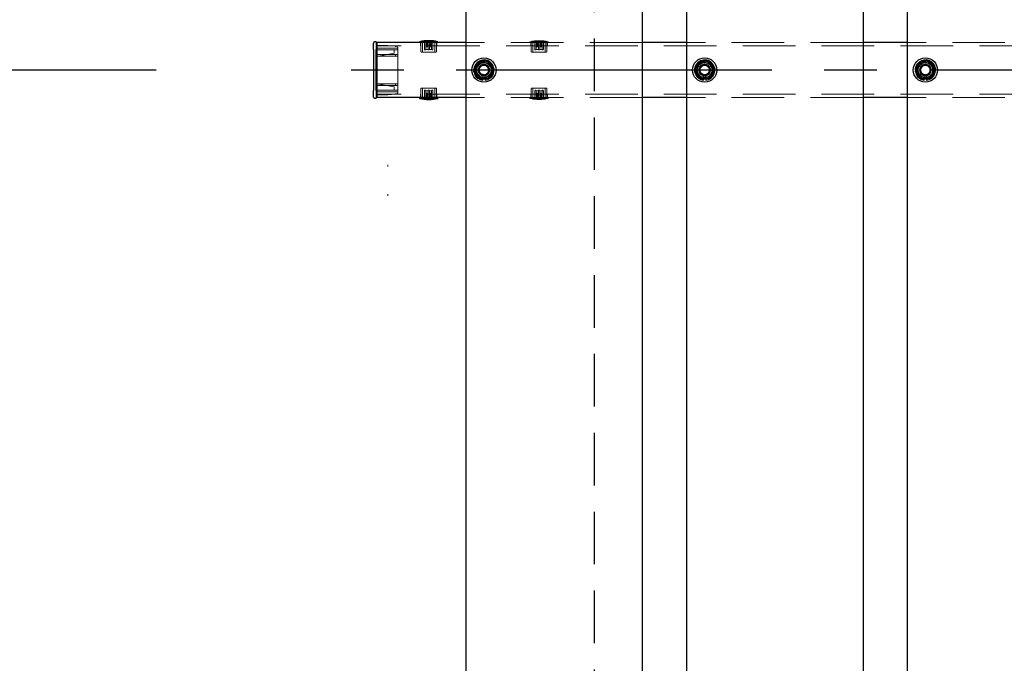
# Model space of a CAD drawing. Extents: x 0 to 21000, y 0 to 14850.
# Drawn here: x 4803 to 5695, y 11330 to 11913 of the extents above; entities that cross this region are included whole.
import ezdxf

# ---------------------------------------------------------------- set-up
doc = ezdxf.new("R2010")
doc.units = 0
doc.header["$LTSCALE"] = 15
doc.linetypes.add('CENTER2', pattern=[28.575, 19.05, -3.175, 3.175, -3.175])
doc.linetypes.add('HIDDEN2', pattern=[4.7625, 3.175, -1.5875])
doc.layers.get('DEFPOINTS').update_dxf_attribs({"linetype": 'CONTINUOUS'})
for name, color, linetype in [('P001', 131, 'CONTINUOUS'), ('P919', 75, 'CONTINUOUS'), ('P_1CENTER', 2, 'CONTINUOUS'), ('P_2DIM', 6, 'CONTINUOUS')]:
    doc.layers.add(name, color=color, linetype=linetype)
doc.layers.add('P902（隠線）', color=147, linetype='CONTINUOUS', lineweight=5)
doc.styles.add('BIGFONT', font='simplex.shx', dxfattribs={"bigfont": 'bigfont.shx'})
doc.dimstyles.new('DIMBIGFONT$0', dxfattribs={"dimscale": 50, "dimtxt": 3, "dimasz": 2, "dimexe": 1.5, "dimexo": 3, "dimgap": 0.75, "dimtad": 1, "dimdec": 1, "dimdsep": 46, "dimtxsty": 'BIGFONT', "dimsah": 1, "dimcen": 0, "dimclrt": 230, "dimadec": 1, "dimazin": 2, "dimtfac": 0.6, "dimtdec": 1, "dimtofl": 0, "dimtmove": 2, "dimatfit": 3, "dimfxl": 0, "dimtvp": 1, "dimtolj": 1, "dimarcsym": 0})

# ---------------------------------------------------------------- blocks, each defined once
blk = doc.blocks.new('*D12')
at = {"layer": 'DEFPOINTS', "color": 0}
for p in [(9723.44, 13467.2), (5123.44, 11891.7), (9723.44, 11891.7)]:
    blk.add_point(p, dxfattribs=at)
at = {"layer": 'P_2DIM', "color": 0, "lineweight": -2}
for p, q in [((5123.44, 12041.7), (5123.44, 13542.2)), ((9723.44, 12041.7), (9723.44, 13542.2)), ((5223.44, 13467.2), (9623.44, 13467.2))]:
    blk.add_line(p, q, dxfattribs=at)
at = {"layer": 'P_2DIM', "color": 0}
for points in [[(5223.44, 13483.87), (5223.44, 13450.54), (5123.44, 13467.2)], [(9623.44, 13483.87), (9623.44, 13450.54), (9723.44, 13467.2)]]:
    blk.add_solid(points, dxfattribs=at)
at = {"layer": 'P_2DIM', "color": 230, "insert": (7159.16, 13654.7), "char_height": 150, "attachment_point": 1, "style": 'BIGFONT'}
blk.add_mtext('\\A1;4600', dxfattribs=at)
blk = doc.blocks.new('*D13')
at = {"layer": 'DEFPOINTS', "color": 0}
for p in [(5123.44, 13067.2), (5223.44, 11923.95), (5123.44, 11891.7)]:
    blk.add_point(p, dxfattribs=at)
at = {"layer": 'P_2DIM', "color": 0, "lineweight": -2}
for p, q in [((5123.44, 12041.7), (5123.44, 13142.2)), ((5223.44, 12073.95), (5223.44, 13142.2)), ((5023.44, 13067.2), (4923.44, 13067.2)), ((5223.44, 13067.2), (5123.44, 13067.2)), ((5323.44, 13067.2), (5423.44, 13067.2))]:
    blk.add_line(p, q, dxfattribs=at)
at = {"layer": 'P_2DIM', "color": 0}
for points in [[(5023.44, 13083.87), (5023.44, 13050.54), (5123.44, 13067.2)], [(5323.44, 13083.87), (5323.44, 13050.54), (5223.44, 13067.2)]]:
    blk.add_solid(points, dxfattribs=at)
at = {"layer": 'P_2DIM', "color": 230, "insert": (5156.97, 13285.21), "char_height": 150, "attachment_point": 1, "style": 'BIGFONT'}
blk.add_mtext('\\A1;100', dxfattribs=at)
blk = doc.blocks.new('*D6')
at = {"layer": 'DEFPOINTS', "color": 0}
for p in [(5206.94, 12067.2), (3626.44, 9867.2), (5206.94, 9867.2)]:
    blk.add_point(p, dxfattribs=at)
at = {"layer": 'P_2DIM', "color": 0, "lineweight": -2}
for p, q in [((5056.94, 12067.2), (3551.44, 12067.2)), ((3626.44, 11967.2), (3626.44, 9967.2)), ((5056.94, 9867.2), (3551.44, 9867.2))]:
    blk.add_line(p, q, dxfattribs=at)
at = {"layer": 'P_2DIM', "color": 0}
for points in [[(3609.78, 11967.2), (3643.11, 11967.2), (3626.44, 12067.2)], [(3609.78, 9967.2), (3643.11, 9967.2), (3626.44, 9867.2)]]:
    blk.add_solid(points, dxfattribs=at)
at = {"layer": 'P_2DIM', "color": 230, "insert": (3438.94, 10798.34), "char_height": 150, "attachment_point": 1, "rotation": 90, "style": 'BIGFONT'}
blk.add_mtext('\\A1;2200', dxfattribs=at)
blk = doc.blocks.new('*D8')
at = {"layer": 'DEFPOINTS', "color": 0}
for p in [(4126.44, 11867.2), (5076.44, 11867.2), (5076.44, 10867.2)]:
    blk.add_point(p, dxfattribs=at)
at = {"layer": 'P_2DIM', "color": 0, "lineweight": -2}
for p, q in [((4926.44, 11867.2), (4051.44, 11867.2)), ((4126.44, 10967.2), (4126.44, 11767.2)), ((4926.44, 10867.2), (4051.44, 10867.2))]:
    blk.add_line(p, q, dxfattribs=at)
at = {"layer": 'P_2DIM', "color": 0}
for points in [[(4109.78, 11767.2), (4143.11, 11767.2), (4126.44, 11867.2)], [(4109.78, 10967.2), (4143.11, 10967.2), (4126.44, 10867.2)]]:
    blk.add_solid(points, dxfattribs=at)
at = {"layer": 'P_2DIM', "color": 230, "insert": (3938.94, 11117.2), "char_height": 150, "attachment_point": 1, "rotation": 90, "style": 'BIGFONT'}
blk.add_mtext('\\A1;1000', dxfattribs=at)
blk = doc.blocks.new('*D7')
at = {"layer": 'DEFPOINTS', "color": 0}
for p in [(4126.44, 12067.2), (5206.94, 12067.2), (5076.44, 11867.2)]:
    blk.add_point(p, dxfattribs=at)
at = {"layer": 'P_2DIM', "color": 0, "lineweight": -2}
for p, q in [((4126.44, 12167.2), (4126.44, 12267.2)), ((5056.94, 12067.2), (4051.44, 12067.2)), ((4926.44, 11867.2), (4051.44, 11867.2)), ((4126.44, 11767.2), (4126.44, 11667.2))]:
    blk.add_line(p, q, dxfattribs=at)
at = {"layer": 'P_2DIM', "color": 0}
for points in [[(4109.78, 12167.2), (4143.11, 12167.2), (4126.44, 12067.2)], [(4109.78, 11767.2), (4143.11, 11767.2), (4126.44, 11867.2)]]:
    blk.add_solid(points, dxfattribs=at)
at = {"layer": 'P_2DIM', "color": 230, "insert": (3788.37, 11671.98), "char_height": 150, "attachment_point": 1, "rotation": 90, "style": 'BIGFONT'}
blk.add_mtext('\\A1;200', dxfattribs=at)

msp = doc.modelspace()

# ---------------------------------------------------------------- linework, layer by layer
at = {"layer": 'P001'}
for p, q in [((5206.94, 12067.2), (5206.94, 9867.2)), ((5366.94, 12067.2), (5366.94, 9867.2)), ((5406.94, 12067.2), (5406.94, 9867.2)), ((5566.94, 12067.2), (5566.94, 9867.2)), ((5606.94, 12067.2), (5606.94, 9867.2)), ((5123.44, 11885.8), (5123.44, 11891.7)), ((5125.74, 11892.7), (5124.44, 11892.7)), ((5125.94, 11892.5), (5125.94, 11885.8)), ((5125.94, 11892.2), (5126.44, 11892.2)), ((5126.44, 11892.2), (5126.44, 11885.8)), ((5206.94, 11892.2), (5126.44, 11892.2)), ((5126.44, 11885.8), (5126.44, 11892.2)), ((5181.79, 11892.9), (5165.09, 11892.9)), ((5165.09, 11892.2), (5165.09, 11892.9)), ((5181.79, 11892.2), (5181.79, 11892.9)), ((5406.94, 11892.2), (5366.94, 11892.2)), ((5606.94, 11892.2), (5566.94, 11892.2)), ((5123.44, 11885.8), (5123.44, 11848.6)), ((5125.94, 11848.6), (5125.94, 11885.8)), ((5126.44, 11848.6), (5126.44, 11885.8)), ((5126.44, 11885.8), (5126.44, 11848.6)), ((5222.44, 11858.06), (5222.44, 11858.97)), ((5224.44, 11859.27), (5224.44, 11858.06)), ((5422.44, 11858.06), (5422.44, 11858.97)), ((5424.44, 11859.27), (5424.44, 11858.06)), ((5622.44, 11858.06), (5622.44, 11858.97)), ((5624.44, 11859.27), (5624.44, 11858.06)), ((5123.44, 11842.7), (5123.44, 11848.6)), ((5125.94, 11848.6), (5125.94, 11841.9)), ((5126.44, 11848.6), (5126.44, 11842.2)), ((5126.44, 11842.2), (5126.44, 11848.6)), ((5124.44, 11841.7), (5125.74, 11841.7)), ((5125.94, 11842.2), (5126.44, 11842.2)), ((5206.94, 11842.2), (5126.44, 11842.2)), ((5165.09, 11842.2), (5165.09, 11841.5)), ((5165.09, 11841.5), (5181.79, 11841.5)), ((5181.79, 11842.2), (5181.79, 11841.5)), ((5406.94, 11842.2), (5366.94, 11842.2)), ((5606.94, 11842.2), (5566.94, 11842.2))]:
    msp.add_line(p, q, dxfattribs=at)
for centre in [(5223.44, 11867.2), (5423.44, 11867.2), (5623.44, 11867.2)]:
    msp.add_circle(centre, 11, dxfattribs=at)
for centre, radius, start, end in [((5124.44, 11891.7), 1, 90, 180), ((5125.74, 11892.5), 0.2, 0, 90), ((5173.44, 11854.62), 39.18, 77.69631, 102.30369), ((5223.44, 11867.2), 9.2, 128.93589, 188.11958), ((5223.44, 11867.2), 8, 98.52773, 158.52773), ((5223.44, 11867.2), 9.2, 68.93589, 128.11958), ((5223.44, 11867.2), 8, 38.52773, 98.52773), ((5223.44, 11867.2), 9.2, 8.93589, 68.11958), ((5423.44, 11867.2), 9.2, 128.93589, 188.11958), ((5423.44, 11867.2), 8, 98.52773, 158.52773), ((5423.44, 11867.2), 9.2, 68.93589, 128.11958), ((5423.44, 11867.2), 8, 38.52773, 98.52773), ((5423.44, 11867.2), 9.2, 8.93589, 68.11958), ((5623.44, 11867.2), 9.2, 128.93589, 188.11958), ((5623.44, 11867.2), 8, 98.52773, 158.52773), ((5623.44, 11867.2), 9.2, 68.93589, 128.11958), ((5623.44, 11867.2), 8, 38.52773, 98.52773), ((5623.44, 11867.2), 9.2, 8.93589, 68.11958), ((5223.44, 11867.2), 9.2, 188.93589, 248.11958), ((5223.44, 11867.2), 8, 158.52773, 218.52773), ((5223.44, 11867.2), 8, 278.52773, 338.52773), ((5223.44, 11867.2), 9.2, 308.93589, 8.11958), ((5223.44, 11867.2), 8, 338.52773, 38.52773), ((5423.44, 11867.2), 9.2, 188.93589, 248.11958), ((5423.44, 11867.2), 8, 158.52773, 218.52773), ((5423.44, 11867.2), 8, 278.52773, 338.52773), ((5423.44, 11867.2), 9.2, 308.93589, 8.11958), ((5423.44, 11867.2), 8, 338.52773, 38.52773), ((5623.44, 11867.2), 9.2, 188.93589, 248.11958), ((5623.44, 11867.2), 8, 158.52773, 218.52773), ((5623.44, 11867.2), 8, 278.52773, 338.52773), ((5623.44, 11867.2), 9.2, 308.93589, 8.11958), ((5623.44, 11867.2), 8, 338.52773, 38.52773), ((5223.44, 11867.2), 8, 218.52773, 278.52773), ((5223.44, 11867.2), 9.2, 248.93589, 263.75987), ((5223.44, 11867.2), 9.2, 276.24013, 308.11958), ((5423.44, 11867.2), 8, 218.52773, 278.52773), ((5423.44, 11867.2), 9.2, 248.93589, 263.75987), ((5423.44, 11867.2), 9.2, 276.24013, 308.11958), ((5623.44, 11867.2), 8, 218.52773, 278.52773), ((5623.44, 11867.2), 9.2, 248.93589, 263.75987), ((5623.44, 11867.2), 9.2, 276.24013, 308.11958), ((5124.44, 11842.7), 1, 180, 270), ((5125.74, 11841.9), 0.2, 270, 0), ((5173.44, 11879.79), 39.18, 257.69631, 282.30369)]:
    msp.add_arc(centre, radius, start, end, dxfattribs=at)
for points in [[(5216, 11870.13), (5216.78, 11872.13), (5217.69, 11874.43)], [(5217.69, 11874.43), (5220.14, 11874.8), (5222.26, 11875.12)], [(5222.26, 11875.12), (5224.38, 11875.43), (5226.83, 11875.8)], [(5226.83, 11875.8), (5228.37, 11873.86), (5229.7, 11872.19)], [(5416, 11870.13), (5416.78, 11872.13), (5417.69, 11874.43)], [(5417.69, 11874.43), (5420.14, 11874.8), (5422.26, 11875.12)], [(5422.26, 11875.12), (5424.38, 11875.43), (5426.83, 11875.8)], [(5426.83, 11875.8), (5428.37, 11873.86), (5429.7, 11872.19)], [(5616, 11870.13), (5616.78, 11872.13), (5617.69, 11874.43)], [(5617.69, 11874.43), (5620.14, 11874.8), (5622.26, 11875.12)], [(5622.26, 11875.12), (5624.38, 11875.43), (5626.83, 11875.8)], [(5626.83, 11875.8), (5628.37, 11873.86), (5629.7, 11872.19)], [(5214.31, 11865.83), (5215.22, 11868.14), (5216, 11870.13)], [(5217.19, 11862.22), (5215.85, 11863.9), (5214.31, 11865.83)], [(5230.89, 11864.28), (5230.1, 11862.28), (5229.2, 11859.98)], [(5229.7, 11872.19), (5231.04, 11870.51), (5232.58, 11868.57)], [(5232.58, 11868.57), (5231.67, 11866.27), (5230.89, 11864.28)], [(5414.31, 11865.83), (5415.22, 11868.14), (5416, 11870.13)], [(5417.19, 11862.22), (5415.85, 11863.9), (5414.31, 11865.83)], [(5430.89, 11864.28), (5430.1, 11862.28), (5429.2, 11859.98)], [(5429.7, 11872.19), (5431.04, 11870.51), (5432.58, 11868.57)], [(5432.58, 11868.57), (5431.67, 11866.27), (5430.89, 11864.28)], [(5614.31, 11865.83), (5615.22, 11868.14), (5616, 11870.13)], [(5617.19, 11862.22), (5615.85, 11863.9), (5614.31, 11865.83)], [(5630.89, 11864.28), (5630.1, 11862.28), (5629.2, 11859.98)], [(5629.7, 11872.19), (5631.04, 11870.51), (5632.58, 11868.57)], [(5632.58, 11868.57), (5631.67, 11866.27), (5630.89, 11864.28)], [(5220.06, 11858.61), (5218.52, 11860.54), (5217.19, 11862.22)], [(5224.63, 11859.29), (5222.51, 11858.98), (5220.06, 11858.61)], [(5229.2, 11859.98), (5226.75, 11859.61), (5224.63, 11859.29)], [(5420.06, 11858.61), (5418.52, 11860.54), (5417.19, 11862.22)], [(5424.63, 11859.29), (5422.51, 11858.98), (5420.06, 11858.61)], [(5429.2, 11859.98), (5426.75, 11859.61), (5424.63, 11859.29)], [(5620.06, 11858.61), (5618.52, 11860.54), (5617.19, 11862.22)], [(5624.63, 11859.29), (5622.51, 11858.98), (5620.06, 11858.61)], [(5629.2, 11859.98), (5626.75, 11859.61), (5624.63, 11859.29)]]:
    msp.add_rational_spline(points, [1, 1.0379548493, 1], degree=2, dxfattribs=at)
at = {"layer": 'P902（隠線）', "linetype": 'HIDDEN2'}
for p, q in [((5125.74, 11891.7), (5125.74, 11885.8)), ((5126.44, 11891.7), (5125.74, 11891.7)), ((5165.94, 11889), (5165.94, 11892.2)), ((5166.39, 11884), (5166.39, 11892.2)), ((5167.79, 11892.2), (5167.79, 11883.5)), ((5169.59, 11892.2), (5169.59, 11886)), ((5170.79, 11890.5), (5170.79, 11891.3)), ((5170.79, 11891.3), (5172.84, 11891.3)), ((5172.84, 11890.5), (5172.84, 11891.3)), ((5174.04, 11891.3), (5176.09, 11891.3)), ((5174.04, 11889.7), (5174.04, 11891.3)), ((5176.09, 11889.7), (5176.09, 11891.3)), ((5177.29, 11886), (5177.29, 11892.2)), ((5179.09, 11892.2), (5179.09, 11883.5)), ((5180.49, 11884), (5180.49, 11892.2)), ((5180.94, 11889), (5180.94, 11892.2)), ((5366.94, 11892.2), (5206.94, 11892.2)), ((5281.79, 11892.9), (5265.09, 11892.9)), ((5265.09, 11892.2), (5265.09, 11892.9)), ((5265.94, 11889), (5265.94, 11892.2)), ((5266.39, 11884), (5266.39, 11892.2)), ((5267.79, 11892.2), (5267.79, 11883.5)), ((5269.59, 11892.2), (5269.59, 11886)), ((5270.79, 11890.5), (5270.79, 11891.3)), ((5270.79, 11891.3), (5272.84, 11891.3)), ((5272.84, 11890.5), (5272.84, 11891.3)), ((5274.04, 11891.3), (5276.09, 11891.3)), ((5274.04, 11889.7), (5274.04, 11891.3)), ((5276.09, 11889.7), (5276.09, 11891.3)), ((5277.29, 11886), (5277.29, 11892.2)), ((5279.09, 11892.2), (5279.09, 11883.5)), ((5280.49, 11884), (5280.49, 11892.2)), ((5280.94, 11889), (5280.94, 11892.2)), ((5281.79, 11892.2), (5281.79, 11892.9)), ((5566.94, 11892.2), (5406.94, 11892.2)), ((5766.94, 11892.2), (5606.94, 11892.2)), ((5126.24, 11890.2), (5125.74, 11890.2)), ((5125.74, 11848.6), (5125.74, 11885.8)), ((5126.24, 11890.2), (5126.24, 11885.8)), ((5126.24, 11848.6), (5126.24, 11885.8)), ((5126.44, 11889.5), (5136.44, 11889.5)), ((9720.44, 11889), (5126.44, 11889)), ((5126.44, 11887), (5145.44, 11887)), ((5126.44, 11887), (5145.44, 11887)), ((5126.44, 11885.5), (5145.44, 11885.5)), ((5142.14, 11882.5), (5126.44, 11879.6)), ((5136.42, 11888.75), (5136.44, 11889.5)), ((5143.45, 11889.12), (5136.44, 11889.5)), ((5142.14, 11883.27), (5142.14, 11885.5)), ((5142.14, 11883.27), (5142.14, 11882.5)), ((5143.23, 11888.38), (5143.45, 11889.12)), ((5143.45, 11889.12), (5145.44, 11888)), ((5145.44, 11888), (5145.44, 11887.15)), ((5145.44, 11887.15), (5145.44, 11881.2)), ((5166.89, 11883.5), (5179.99, 11883.5)), ((5170.79, 11888.2), (5170.79, 11890.5)), ((5172.84, 11890.5), (5170.79, 11890.5)), ((5170.79, 11889.7), (5172.84, 11889.7)), ((5170.79, 11888.9), (5172.84, 11888.9)), ((5172.84, 11888.2), (5170.79, 11888.2)), ((5172.85, 11885.9), (5170.79, 11885.9)), ((5172.84, 11890.5), (5172.84, 11888.2)), ((5172.84, 11886), (5172.84, 11888.2)), ((5174.04, 11890.5), (5176.09, 11890.5)), ((5174.04, 11888.9), (5174.04, 11889.7)), ((5174.04, 11889.7), (5176.09, 11889.7)), ((5174.04, 11888.2), (5174.04, 11888.9)), ((5176.09, 11888.9), (5174.04, 11888.9)), ((5174.04, 11888.2), (5174.04, 11886)), ((5176.09, 11888.2), (5174.04, 11888.2)), ((5176.1, 11885.9), (5174.04, 11885.9)), ((5176.09, 11888.9), (5176.09, 11889.7)), ((5176.09, 11888.9), (5176.09, 11888.2)), ((5266.89, 11883.5), (5279.99, 11883.5)), ((5270.79, 11888.2), (5270.79, 11890.5)), ((5272.84, 11890.5), (5270.79, 11890.5)), ((5270.79, 11889.7), (5272.84, 11889.7)), ((5270.79, 11888.9), (5272.84, 11888.9)), ((5272.84, 11888.2), (5270.79, 11888.2)), ((5272.85, 11885.9), (5270.79, 11885.9)), ((5272.84, 11890.5), (5272.84, 11888.2)), ((5272.84, 11886), (5272.84, 11888.2)), ((5274.04, 11890.5), (5276.09, 11890.5)), ((5274.04, 11888.9), (5274.04, 11889.7)), ((5274.04, 11889.7), (5276.09, 11889.7)), ((5274.04, 11888.2), (5274.04, 11888.9)), ((5276.09, 11888.9), (5274.04, 11888.9)), ((5274.04, 11888.2), (5274.04, 11886)), ((5276.09, 11888.2), (5274.04, 11888.2)), ((5276.1, 11885.9), (5274.04, 11885.9)), ((5276.09, 11888.9), (5276.09, 11889.7)), ((5276.09, 11888.9), (5276.09, 11888.2)), ((5136.42, 11881.2), (5126.44, 11881.2)), ((5126.44, 11879.7), (5136.42, 11879.7)), ((5143.23, 11881.2), (5136.42, 11881.2)), ((5136.42, 11879.7), (5143.23, 11879.7)), ((5145.44, 11881.2), (5143.23, 11881.2)), ((5143.23, 11879.7), (5145.44, 11879.7)), ((5145.44, 11881.2), (5145.44, 11879.7)), ((5145.44, 11879.7), (5145.44, 11854.7)), ((5125.74, 11870.2), (5126.44, 11870.2)), ((5126.44, 11864.2), (5125.74, 11864.2)), ((5222.44, 11858.97), (5222.44, 11862.2)), ((5224.44, 11862.2), (5224.44, 11859.27)), ((5422.44, 11858.97), (5422.44, 11862.2)), ((5424.44, 11862.2), (5424.44, 11859.27)), ((5622.44, 11858.97), (5622.44, 11862.2)), ((5624.44, 11862.2), (5624.44, 11859.27)), ((5125.74, 11848.6), (5125.74, 11842.7)), ((5126.24, 11848.6), (5126.24, 11844.2)), ((5126.44, 11854.8), (5142.14, 11851.9)), ((5136.42, 11854.7), (5126.44, 11854.7)), ((5126.44, 11853.2), (5136.42, 11853.2)), ((5126.44, 11848.9), (5145.44, 11848.9)), ((5126.44, 11847.4), (5145.44, 11847.4)), ((5126.44, 11847.4), (5145.44, 11847.4)), ((5143.23, 11854.7), (5136.42, 11854.7)), ((5136.42, 11853.2), (5143.23, 11853.2)), ((5142.14, 11851.9), (5142.14, 11851.14)), ((5142.14, 11848.9), (5142.14, 11851.14)), ((5145.44, 11854.7), (5143.23, 11854.7)), ((5143.23, 11853.2), (5145.44, 11853.2)), ((5145.44, 11846.4), (5143.45, 11845.29)), ((5145.44, 11854.7), (5145.44, 11853.2)), ((5145.44, 11853.2), (5145.44, 11847.26)), ((5145.44, 11847.26), (5145.44, 11846.4)), ((5166.39, 11850.4), (5166.39, 11842.2)), ((5179.99, 11850.9), (5166.89, 11850.9)), ((5167.79, 11842.2), (5167.79, 11850.9)), ((5169.59, 11848.4), (5169.59, 11842.2)), ((5170.79, 11848.5), (5172.85, 11848.5)), ((5170.79, 11846.2), (5172.84, 11846.2)), ((5170.79, 11845.5), (5170.79, 11846.2)), ((5172.84, 11846.2), (5172.84, 11848.4)), ((5172.84, 11846.2), (5172.84, 11845.5)), ((5174.04, 11848.5), (5176.1, 11848.5)), ((5174.04, 11848.4), (5174.04, 11846.2)), ((5174.04, 11846.2), (5176.09, 11846.2)), ((5174.04, 11843.9), (5174.04, 11846.2)), ((5176.09, 11846.2), (5176.09, 11843.9)), ((5177.29, 11842.2), (5177.29, 11848.4)), ((5179.09, 11842.2), (5179.09, 11850.9)), ((5180.49, 11850.4), (5180.49, 11842.2)), ((5266.39, 11850.4), (5266.39, 11842.2)), ((5279.99, 11850.9), (5266.89, 11850.9)), ((5267.79, 11842.2), (5267.79, 11850.9)), ((5269.59, 11848.4), (5269.59, 11842.2)), ((5270.79, 11848.5), (5272.85, 11848.5)), ((5270.79, 11846.2), (5272.84, 11846.2)), ((5270.79, 11845.5), (5270.79, 11846.2)), ((5272.84, 11846.2), (5272.84, 11848.4)), ((5272.84, 11846.2), (5272.84, 11845.5)), ((5274.04, 11848.5), (5276.1, 11848.5)), ((5274.04, 11848.4), (5274.04, 11846.2)), ((5274.04, 11846.2), (5276.09, 11846.2)), ((5274.04, 11843.9), (5274.04, 11846.2)), ((5276.09, 11846.2), (5276.09, 11843.9)), ((5277.29, 11842.2), (5277.29, 11848.4)), ((5279.09, 11842.2), (5279.09, 11850.9)), ((5280.49, 11850.4), (5280.49, 11842.2)), ((5126.24, 11844.2), (5125.74, 11844.2)), ((5126.44, 11842.7), (5125.74, 11842.7)), ((9720.44, 11845.4), (5126.44, 11845.4)), ((5126.44, 11844.9), (5136.44, 11844.9)), ((5136.44, 11844.9), (5136.42, 11845.65)), ((5136.44, 11844.9), (5143.45, 11845.29)), ((5143.45, 11845.29), (5143.23, 11846.03)), ((5165.94, 11842.2), (5165.94, 11845.4)), ((5170.79, 11845.5), (5172.84, 11845.5)), ((5170.79, 11845.5), (5170.79, 11844.7)), ((5170.79, 11844.7), (5170.79, 11843.1)), ((5172.84, 11844.7), (5170.79, 11844.7)), ((5172.84, 11843.9), (5170.79, 11843.9)), ((5172.84, 11843.1), (5170.79, 11843.1)), ((5172.84, 11845.5), (5172.84, 11844.7)), ((5172.84, 11844.7), (5172.84, 11843.1)), ((5176.09, 11845.5), (5174.04, 11845.5)), ((5176.09, 11844.7), (5174.04, 11844.7)), ((5174.04, 11843.9), (5176.09, 11843.9)), ((5174.04, 11843.9), (5174.04, 11843.1)), ((5176.09, 11843.1), (5174.04, 11843.1)), ((5176.09, 11843.9), (5176.09, 11843.1)), ((5180.94, 11842.2), (5180.94, 11845.4)), ((5366.94, 11842.2), (5206.94, 11842.2)), ((5265.09, 11842.2), (5265.09, 11841.5)), ((5265.09, 11841.5), (5281.79, 11841.5)), ((5265.94, 11842.2), (5265.94, 11845.4)), ((5270.79, 11845.5), (5272.84, 11845.5)), ((5270.79, 11845.5), (5270.79, 11844.7)), ((5270.79, 11844.7), (5270.79, 11843.1)), ((5272.84, 11844.7), (5270.79, 11844.7)), ((5272.84, 11843.9), (5270.79, 11843.9)), ((5272.84, 11843.1), (5270.79, 11843.1)), ((5272.84, 11845.5), (5272.84, 11844.7)), ((5272.84, 11844.7), (5272.84, 11843.1)), ((5276.09, 11845.5), (5274.04, 11845.5)), ((5276.09, 11844.7), (5274.04, 11844.7)), ((5274.04, 11843.9), (5276.09, 11843.9)), ((5274.04, 11843.9), (5274.04, 11843.1)), ((5276.09, 11843.1), (5274.04, 11843.1)), ((5276.09, 11843.9), (5276.09, 11843.1)), ((5280.94, 11842.2), (5280.94, 11845.4)), ((5281.79, 11842.2), (5281.79, 11841.5)), ((5566.94, 11842.2), (5406.94, 11842.2)), ((5766.94, 11842.2), (5606.94, 11842.2))]:
    msp.add_line(p, q, dxfattribs=at)
for centre, radius in [((5223.44, 11867.2), 8.15), ((5223.44, 11867.2), 7), ((5223.44, 11867.2), 6.75), ((5223.44, 11867.2), 6.5), ((5423.44, 11867.2), 8.15), ((5423.44, 11867.2), 7), ((5423.44, 11867.2), 6.75), ((5423.44, 11867.2), 6.5), ((5623.44, 11867.2), 8.15), ((5623.44, 11867.2), 7), ((5623.44, 11867.2), 6.75), ((5623.44, 11867.2), 6.5), ((5223.44, 11867.2), 5.25), ((5223.44, 11867.2), 5), ((5223.44, 11867.2), 4.5), ((5223.44, 11867.2), 4.19), ((5423.44, 11867.2), 5.25), ((5423.44, 11867.2), 5), ((5423.44, 11867.2), 4.5), ((5423.44, 11867.2), 4.19), ((5623.44, 11867.2), 5.25), ((5623.44, 11867.2), 5), ((5623.44, 11867.2), 4.5), ((5623.44, 11867.2), 4.19)]:
    msp.add_circle(centre, radius, dxfattribs=at)
for centre, radius, start, end in [((5273.44, 11854.62), 39.18, 77.69631, 102.30369), ((5166.89, 11884), 0.5, 180, 270), ((5179.99, 11884), 0.5, 270, 0), ((5266.89, 11884), 0.5, 180, 270), ((5279.99, 11884), 0.5, 270, 0), ((5223.44, 11867.2), 9.2, 128.11958, 128.93589), ((5223.44, 11867.2), 9.2, 68.11958, 68.93589), ((5423.44, 11867.2), 9.2, 128.11958, 128.93589), ((5423.44, 11867.2), 9.2, 68.11958, 68.93589), ((5623.44, 11867.2), 9.2, 128.11958, 128.93589), ((5623.44, 11867.2), 9.2, 68.11958, 68.93589), ((5223.44, 11867.2), 9.2, 188.11958, 188.93589), ((5223.44, 11867.2), 5.1, 281.30773, 258.69227), ((5223.44, 11867.2), 9.2, 8.11958, 8.93589), ((5423.44, 11867.2), 9.2, 188.11958, 188.93589), ((5423.44, 11867.2), 5.1, 281.30773, 258.69227), ((5423.44, 11867.2), 9.2, 8.11958, 8.93589), ((5623.44, 11867.2), 9.2, 188.11958, 188.93589), ((5623.44, 11867.2), 5.1, 281.30773, 258.69227), ((5623.44, 11867.2), 9.2, 8.11958, 8.93589), ((5223.44, 11867.2), 9.2, 248.11958, 248.93589), ((5223.44, 11867.2), 9.2, 308.11958, 308.93589), ((5423.44, 11867.2), 9.2, 248.11958, 248.93589), ((5423.44, 11867.2), 9.2, 308.11958, 308.93589), ((5623.44, 11867.2), 9.2, 248.11958, 248.93589), ((5623.44, 11867.2), 9.2, 308.11958, 308.93589), ((5166.89, 11850.4), 0.5, 90, 180), ((5179.99, 11850.4), 0.5, 0, 90), ((5266.89, 11850.4), 0.5, 90, 180), ((5279.99, 11850.4), 0.5, 0, 90), ((5273.44, 11879.79), 39.18, 257.69631, 282.30369)]:
    msp.add_arc(centre, radius, start, end, dxfattribs=at)
for centre, ratio, end_param in [((5143.23, 11880.45), 0.285143, 6.283185), ((5143.23, 11853.95), 0.285143, 6.283185), ((5136.42, 11780.45), 0.027756, 6.283186), ((5136.42, 11753.95), 0.027756, 6.283186)]:
    msp.add_ellipse(centre, major_axis=(0, 0.75), ratio=ratio, start_param=3.141593, end_param=end_param, dxfattribs=at)
for points, knots in [([(5169.59, 11886), (5169.59, 11885.93), (5169.61, 11885.85), (5169.67, 11885.71), (5169.71, 11885.64), (5169.81, 11885.53), (5169.88, 11885.49), (5170.03, 11885.42), (5170.12, 11885.4), (5170.27, 11885.4), (5170.35, 11885.42), (5170.5, 11885.48), (5170.57, 11885.53), (5170.68, 11885.64), (5170.72, 11885.71), (5170.77, 11885.82), (5170.78, 11885.86), (5170.79, 11885.9)], [-0.1927274, -0.1927274, -0.1927274, -0.1927274, -0.1701595, -0.1701595, -0.1475916, -0.1475916, -0.1214043, -0.1214043, -0.0952169, -0.0952169, -0.0700426, -0.0700426, -0.0448683, -0.0448683, -0.0224342, -0.0224342, -0.0098297, -0.0098297, -0.0098297, -0.0098297]), ([(5172.84, 11886), (5172.84, 11886), (5172.84, 11885.99), (5172.84, 11885.98), (5172.85, 11885.96), (5172.85, 11885.93), (5172.85, 11885.9)], [-0.00225511, -0.00225511, -0.00225511, -0.00225511, 0, 0, 0, 0.0083843, 0.0083843, 0.0083843, 0.0083843]), ([(5172.85, 11885.9), (5172.86, 11885.86), (5172.87, 11885.82), (5172.92, 11885.7), (5172.97, 11885.63), (5173.07, 11885.53), (5173.14, 11885.48), (5173.29, 11885.42), (5173.37, 11885.4), (5173.52, 11885.4), (5173.6, 11885.42), (5173.75, 11885.48), (5173.82, 11885.53), (5173.92, 11885.63), (5173.97, 11885.7), (5174.02, 11885.82), (5174.03, 11885.86), (5174.04, 11885.9)], [-0.1710948, -0.1710948, -0.1710948, -0.1710948, -0.1582906, -0.1582906, -0.1356776, -0.1356776, -0.1130647, -0.1130647, -0.0904518, -0.0904518, -0.0678388, -0.0678388, -0.0452259, -0.0452259, -0.022613, -0.022613, -0.0098087, -0.0098087, -0.0098087, -0.0098087]), ([(5174.04, 11885.9), (5174.04, 11885.93), (5174.04, 11885.96), (5174.04, 11885.99), (5174.04, 11886), (5174.04, 11886)], [-0.20261712, -0.20261712, -0.20261712, -0.20261712, -0.19423282, -0.19423282, -0.19197771, -0.19197771, -0.19197771, -0.19197771]), ([(5176.1, 11885.9), (5176.11, 11885.86), (5176.12, 11885.82), (5176.17, 11885.71), (5176.21, 11885.64), (5176.32, 11885.53), (5176.39, 11885.48), (5176.54, 11885.42), (5176.62, 11885.4), (5176.77, 11885.4), (5176.85, 11885.42), (5177.01, 11885.49), (5177.08, 11885.53), (5177.18, 11885.64), (5177.22, 11885.71), (5177.28, 11885.85), (5177.29, 11885.93), (5177.29, 11886)], [0.2025763, 0.2025763, 0.2025763, 0.2025763, 0.2151808, 0.2151808, 0.2376149, 0.2376149, 0.2627892, 0.2627892, 0.2879635, 0.2879635, 0.3141509, 0.3141509, 0.3403382, 0.3403382, 0.3629061, 0.3629061, 0.385474, 0.385474, 0.385474, 0.385474]), ([(5269.59, 11886), (5269.59, 11885.93), (5269.61, 11885.85), (5269.67, 11885.71), (5269.71, 11885.64), (5269.81, 11885.53), (5269.88, 11885.49), (5270.03, 11885.42), (5270.12, 11885.4), (5270.27, 11885.4), (5270.35, 11885.42), (5270.5, 11885.48), (5270.57, 11885.53), (5270.68, 11885.64), (5270.72, 11885.71), (5270.77, 11885.82), (5270.78, 11885.86), (5270.79, 11885.9)], [-0.1927274, -0.1927274, -0.1927274, -0.1927274, -0.1701595, -0.1701595, -0.1475916, -0.1475916, -0.1214043, -0.1214043, -0.0952169, -0.0952169, -0.0700426, -0.0700426, -0.0448683, -0.0448683, -0.0224342, -0.0224342, -0.0098297, -0.0098297, -0.0098297, -0.0098297]), ([(5272.84, 11886), (5272.84, 11886), (5272.84, 11885.99), (5272.84, 11885.98), (5272.85, 11885.96), (5272.85, 11885.93), (5272.85, 11885.9)], [-0.00225511, -0.00225511, -0.00225511, -0.00225511, 0, 0, 0, 0.0083843, 0.0083843, 0.0083843, 0.0083843]), ([(5272.85, 11885.9), (5272.86, 11885.86), (5272.87, 11885.82), (5272.92, 11885.7), (5272.97, 11885.63), (5273.07, 11885.53), (5273.14, 11885.48), (5273.29, 11885.42), (5273.37, 11885.4), (5273.52, 11885.4), (5273.6, 11885.42), (5273.75, 11885.48), (5273.82, 11885.53), (5273.92, 11885.63), (5273.97, 11885.7), (5274.02, 11885.82), (5274.03, 11885.86), (5274.04, 11885.9)], [-0.1710948, -0.1710948, -0.1710948, -0.1710948, -0.1582906, -0.1582906, -0.1356776, -0.1356776, -0.1130647, -0.1130647, -0.0904518, -0.0904518, -0.0678388, -0.0678388, -0.0452259, -0.0452259, -0.022613, -0.022613, -0.0098087, -0.0098087, -0.0098087, -0.0098087]), ([(5274.04, 11885.9), (5274.04, 11885.93), (5274.04, 11885.96), (5274.04, 11885.99), (5274.04, 11886), (5274.04, 11886)], [-0.20261712, -0.20261712, -0.20261712, -0.20261712, -0.19423282, -0.19423282, -0.19197771, -0.19197771, -0.19197771, -0.19197771]), ([(5276.1, 11885.9), (5276.11, 11885.86), (5276.12, 11885.82), (5276.17, 11885.71), (5276.21, 11885.64), (5276.32, 11885.53), (5276.39, 11885.48), (5276.54, 11885.42), (5276.62, 11885.4), (5276.77, 11885.4), (5276.85, 11885.42), (5277.01, 11885.49), (5277.08, 11885.53), (5277.18, 11885.64), (5277.22, 11885.71), (5277.28, 11885.85), (5277.29, 11885.93), (5277.29, 11886)], [0.2025763, 0.2025763, 0.2025763, 0.2025763, 0.2151808, 0.2151808, 0.2376149, 0.2376149, 0.2627892, 0.2627892, 0.2879635, 0.2879635, 0.3141509, 0.3141509, 0.3403382, 0.3403382, 0.3629061, 0.3629061, 0.385474, 0.385474, 0.385474, 0.385474]), ([(5170.79, 11848.5), (5170.78, 11848.55), (5170.77, 11848.59), (5170.72, 11848.7), (5170.68, 11848.77), (5170.57, 11848.88), (5170.5, 11848.93), (5170.35, 11848.99), (5170.27, 11849), (5170.12, 11849), (5170.03, 11848.99), (5169.88, 11848.92), (5169.81, 11848.88), (5169.71, 11848.77), (5169.67, 11848.7), (5169.61, 11848.56), (5169.59, 11848.48), (5169.59, 11848.4)], [0.0098297, 0.0098297, 0.0098297, 0.0098297, 0.0224342, 0.0224342, 0.0448683, 0.0448683, 0.0700426, 0.0700426, 0.0952169, 0.0952169, 0.1214043, 0.1214043, 0.1475916, 0.1475916, 0.1701595, 0.1701595, 0.1927274, 0.1927274, 0.1927274, 0.1927274]), ([(5172.85, 11848.5), (5172.85, 11848.48), (5172.85, 11848.45), (5172.84, 11848.43), (5172.84, 11848.42), (5172.84, 11848.41), (5172.84, 11848.4)], [0.36842557, 0.36842557, 0.36842557, 0.36842557, 0.37680986, 0.37680986, 0.37680986, 0.37906497, 0.37906497, 0.37906497, 0.37906497]), ([(5172.85, 11848.5), (5172.86, 11848.55), (5172.87, 11848.59), (5172.92, 11848.71), (5172.97, 11848.78), (5173.07, 11848.88), (5173.14, 11848.93), (5173.29, 11848.99), (5173.37, 11849), (5173.52, 11849), (5173.6, 11848.99), (5173.75, 11848.93), (5173.82, 11848.88), (5173.92, 11848.78), (5173.97, 11848.71), (5174.02, 11848.59), (5174.03, 11848.55), (5174.04, 11848.5)], [-0.1710948, -0.1710948, -0.1710948, -0.1710948, -0.1582906, -0.1582906, -0.1356776, -0.1356776, -0.1130647, -0.1130647, -0.0904518, -0.0904518, -0.0678388, -0.0678388, -0.0452259, -0.0452259, -0.022613, -0.022613, -0.0098087, -0.0098087, -0.0098087, -0.0098087]), ([(5174.04, 11848.4), (5174.04, 11848.41), (5174.04, 11848.42), (5174.04, 11848.45), (5174.04, 11848.48), (5174.04, 11848.5)], [0.19197771, 0.19197771, 0.19197771, 0.19197771, 0.19423282, 0.19423282, 0.20261712, 0.20261712, 0.20261712, 0.20261712]), ([(5177.29, 11848.4), (5177.29, 11848.48), (5177.28, 11848.56), (5177.22, 11848.7), (5177.18, 11848.77), (5177.08, 11848.88), (5177.01, 11848.92), (5176.85, 11848.99), (5176.77, 11849), (5176.62, 11849), (5176.54, 11848.99), (5176.39, 11848.93), (5176.32, 11848.88), (5176.21, 11848.77), (5176.17, 11848.7), (5176.12, 11848.59), (5176.11, 11848.55), (5176.1, 11848.5)], [0, 0, 0, 0, 0.0225679, 0.0225679, 0.0451358, 0.0451358, 0.0713232, 0.0713232, 0.0975105, 0.0975105, 0.1226848, 0.1226848, 0.1478591, 0.1478591, 0.1702933, 0.1702933, 0.1828977, 0.1828977, 0.1828977, 0.1828977]), ([(5270.79, 11848.5), (5270.78, 11848.55), (5270.77, 11848.59), (5270.72, 11848.7), (5270.68, 11848.77), (5270.57, 11848.88), (5270.5, 11848.93), (5270.35, 11848.99), (5270.27, 11849), (5270.12, 11849), (5270.03, 11848.99), (5269.88, 11848.92), (5269.81, 11848.88), (5269.71, 11848.77), (5269.67, 11848.7), (5269.61, 11848.56), (5269.59, 11848.48), (5269.59, 11848.4)], [0.0098297, 0.0098297, 0.0098297, 0.0098297, 0.0224342, 0.0224342, 0.0448683, 0.0448683, 0.0700426, 0.0700426, 0.0952169, 0.0952169, 0.1214043, 0.1214043, 0.1475916, 0.1475916, 0.1701595, 0.1701595, 0.1927274, 0.1927274, 0.1927274, 0.1927274]), ([(5272.85, 11848.5), (5272.85, 11848.48), (5272.85, 11848.45), (5272.84, 11848.43), (5272.84, 11848.42), (5272.84, 11848.41), (5272.84, 11848.4)], [0.36842557, 0.36842557, 0.36842557, 0.36842557, 0.37680986, 0.37680986, 0.37680986, 0.37906497, 0.37906497, 0.37906497, 0.37906497]), ([(5272.85, 11848.5), (5272.86, 11848.55), (5272.87, 11848.59), (5272.92, 11848.71), (5272.97, 11848.78), (5273.07, 11848.88), (5273.14, 11848.93), (5273.29, 11848.99), (5273.37, 11849), (5273.52, 11849), (5273.6, 11848.99), (5273.75, 11848.93), (5273.82, 11848.88), (5273.92, 11848.78), (5273.97, 11848.71), (5274.02, 11848.59), (5274.03, 11848.55), (5274.04, 11848.5)], [-0.1710948, -0.1710948, -0.1710948, -0.1710948, -0.1582906, -0.1582906, -0.1356776, -0.1356776, -0.1130647, -0.1130647, -0.0904518, -0.0904518, -0.0678388, -0.0678388, -0.0452259, -0.0452259, -0.022613, -0.022613, -0.0098087, -0.0098087, -0.0098087, -0.0098087]), ([(5274.04, 11848.4), (5274.04, 11848.41), (5274.04, 11848.42), (5274.04, 11848.45), (5274.04, 11848.48), (5274.04, 11848.5)], [0.19197771, 0.19197771, 0.19197771, 0.19197771, 0.19423282, 0.19423282, 0.20261712, 0.20261712, 0.20261712, 0.20261712]), ([(5277.29, 11848.4), (5277.29, 11848.48), (5277.28, 11848.56), (5277.22, 11848.7), (5277.18, 11848.77), (5277.08, 11848.88), (5277.01, 11848.92), (5276.85, 11848.99), (5276.77, 11849), (5276.62, 11849), (5276.54, 11848.99), (5276.39, 11848.93), (5276.32, 11848.88), (5276.21, 11848.77), (5276.17, 11848.7), (5276.12, 11848.59), (5276.11, 11848.55), (5276.1, 11848.5)], [0, 0, 0, 0, 0.0225679, 0.0225679, 0.0451358, 0.0451358, 0.0713232, 0.0713232, 0.0975105, 0.0975105, 0.1226848, 0.1226848, 0.1478591, 0.1478591, 0.1702933, 0.1702933, 0.1828977, 0.1828977, 0.1828977, 0.1828977])]:
    msp.add_open_spline(points, degree=3, knots=knots, dxfattribs=at)
for points, weights in [([(5170.79, 11886), (5170.79, 11887.03), (5170.79, 11888.2)], [1.00593748589, 1.0101289995, 1.01014050433]), ([(5176.09, 11888.2), (5176.09, 11887.03), (5176.09, 11886)], [1.01014061119, 1.01012914059, 1.0059376605]), ([(5270.79, 11886), (5270.79, 11887.03), (5270.79, 11888.2)], [1.00593748589, 1.0101289995, 1.01014050433]), ([(5276.09, 11888.2), (5276.09, 11887.03), (5276.09, 11886)], [1.01014061119, 1.01012914059, 1.0059376605]), ([(5170.79, 11846.2), (5170.79, 11847.38), (5170.79, 11848.4)], [1.01014059539, 1.01012911974, 1.00593763469]), ([(5176.09, 11848.4), (5176.09, 11847.38), (5176.09, 11846.2)], [1.00593091857, 1.01012369268, 1.01013648534]), ([(5270.79, 11846.2), (5270.79, 11847.38), (5270.79, 11848.4)], [1.01014059539, 1.01012911974, 1.00593763469]), ([(5276.09, 11848.4), (5276.09, 11847.38), (5276.09, 11846.2)], [1.00593091857, 1.01012369268, 1.01013648534])]:
    msp.add_rational_spline(points, weights, degree=2, dxfattribs=at)
for points in [[(5170.79, 11885.9), (5170.79, 11885.94), (5170.79, 11885.97), (5170.79, 11886)], [(5176.09, 11886), (5176.09, 11885.97), (5176.1, 11885.94), (5176.1, 11885.9)], [(5270.79, 11885.9), (5270.79, 11885.94), (5270.79, 11885.97), (5270.79, 11886)], [(5276.09, 11886), (5276.09, 11885.97), (5276.1, 11885.94), (5276.1, 11885.9)], [(5170.79, 11848.4), (5170.79, 11848.44), (5170.79, 11848.47), (5170.79, 11848.5)], [(5176.1, 11848.5), (5176.1, 11848.47), (5176.09, 11848.44), (5176.09, 11848.4)], [(5270.79, 11848.4), (5270.79, 11848.44), (5270.79, 11848.47), (5270.79, 11848.5)], [(5276.1, 11848.5), (5276.1, 11848.47), (5276.09, 11848.44), (5276.09, 11848.4)]]:
    msp.add_open_spline(points, degree=3, dxfattribs=at)
at = {"layer": 'P919', "linetype": 'HIDDEN2'}
msp.add_lwpolyline([(5323.44, 10767.2), (6523.44, 10767.2), (6523.44, 11967.2), (5323.44, 11967.2)], close=True, dxfattribs=at)
at = {"layer": 'P_1CENTER', "linetype": 'CENTER2'}
msp.add_line((9770.44, 11867.2), (5076.44, 11867.2), dxfattribs=at)

# ---------------------------------------------------------------- dimensions: what is measured, and where the dimension line sits
at = {"layer": 'P_2DIM'}
for base, p1, p2, angle, override, picture, middle in [((9723.44, 13467.2), (5123.44, 11891.7), (9723.44, 11891.7), 180, {"dimtmove": 0}, '*D12', (7423.44, 13467.2)), ((4126.44, 12067.2), (5076.44, 11867.2), (5206.94, 12067.2), 270, {"dimtmove": 2}, '*D7', (3863.37, 11864.84)), ((3626.44, 9867.2), (5206.94, 12067.2), (5206.94, 9867.2), 270, {"dimtmove": 0}, '*D6', (3626.44, 11062.62)), ((4126.44, 11867.2), (5076.44, 10867.2), (5076.44, 11867.2), 270, {"dimtmove": 0}, '*D8', (4126.44, 11367.2))]:
    dim = msp.add_linear_dim(base=base, p1=p1, p2=p2, angle=angle, dimstyle='DIMBIGFONT$0', override=override, dxfattribs=at)
    dim.commit()
    dim.dimension.update_dxf_attribs({"geometry": picture, "text_midpoint": middle, "dimtype": 160})
dim = msp.add_linear_dim(base=(5123.44, 13067.2), p1=(5223.44, 11923.95), p2=(5123.44, 11891.7), dimstyle='DIMBIGFONT$0', override={"dimtofl": 1}, dxfattribs=at)
dim.commit()
dim.dimension.update_dxf_attribs({"geometry": '*D13', "text_midpoint": (5335.54, 13210.21), "dimtype": 160})

doc.saveas('drawing.dxf')
